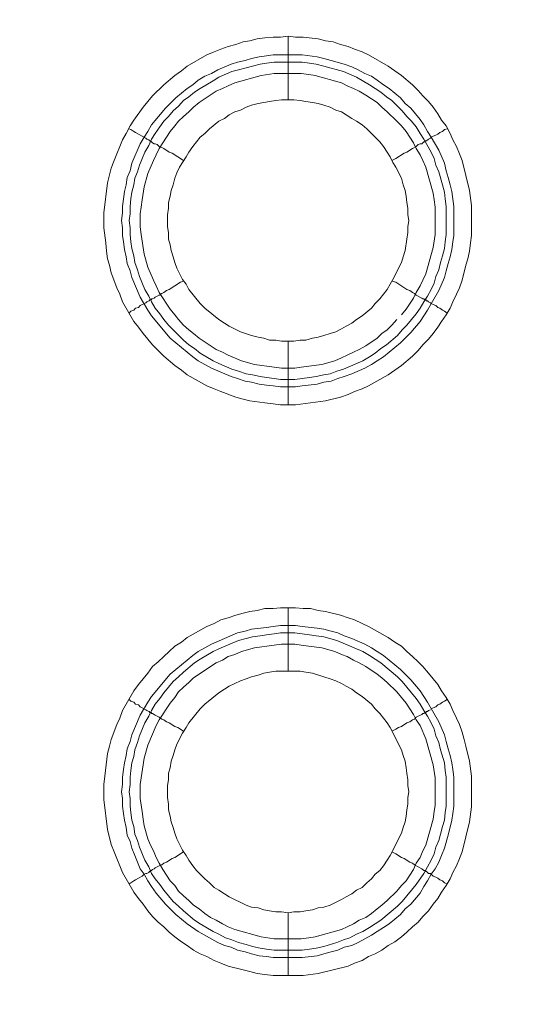
# Model space of a CAD drawing. Units: millimetres. Extents: x 1140 to 6565, y 4047 to 11821.
# Drawn here: x 5211 to 5251, y 9428 to 9505 of the extents above; entities that cross this region are included whole.
import ezdxf

# ---------------------------------------------------------------- set-up
doc = ezdxf.new("R2010")
doc.units = ezdxf.units.MM
doc.header["$LTSCALE"] = 0.5
doc.layers.get('0').update_dxf_attribs({"lineweight": 0})

msp = doc.modelspace()

# ---------------------------------------------------------------- linework, layer by layer
at = {"color": 7, "ltscale": 0.2}
for p, q in [((5232.004, 9498.854), (5232.004, 9503.866)), ((5230.825, 9502.392), (5233.11, 9502.392)), ((5232.004, 9479.838), (5232.004, 9474.826)), ((5232.004, 9453.82), (5232.004, 9458.832)), ((5232.004, 9434.804), (5232.004, 9429.866)), ((5230.899, 9431.856), (5233.11, 9431.856))]:
    msp.add_line(p, q, dxfattribs=at)
at = {"color": 7, "ltscale": 0.2, "flags": 128}
for points in [[(5232.594, 9474.826), (5231.414, 9474.826), (5230.825, 9474.9), (5230.161, 9474.973), (5228.982, 9475.121), (5228.466, 9475.268), (5227.877, 9475.416), (5226.697, 9475.858), (5226.181, 9476.079), (5225.592, 9476.3), (5224.044, 9477.185), (5223.602, 9477.553), (5223.086, 9477.922), (5222.201, 9478.659), (5221.317, 9479.543), (5220.58, 9480.428), (5220.211, 9480.943), (5219.843, 9481.386), (5218.958, 9482.933), (5218.737, 9483.523), (5218.516, 9484.039), (5218.074, 9485.218), (5217.926, 9485.808), (5217.779, 9486.324), (5217.705, 9486.914), (5217.632, 9487.577), (5217.484, 9488.756), (5217.484, 9489.935), (5217.779, 9492.294), (5218.074, 9493.473), (5218.295, 9494.063), (5218.516, 9494.579), (5218.737, 9495.168), (5218.958, 9495.684), (5219.253, 9496.2), (5219.548, 9496.79), (5219.843, 9497.232), (5220.58, 9498.264), (5221.317, 9499.149), (5222.201, 9500.033), (5223.086, 9500.77), (5223.602, 9501.139), (5224.044, 9501.507), (5225.592, 9502.392), (5226.181, 9502.613), (5226.697, 9502.834), (5227.287, 9503.055), (5227.877, 9503.202), (5228.466, 9503.423), (5228.982, 9503.497), (5229.572, 9503.645), (5230.161, 9503.718), (5230.825, 9503.792), (5231.414, 9503.792), (5232.004, 9503.866)], [(5232.004, 9503.866), (5232.594, 9503.792), (5233.183, 9503.792), (5234.363, 9503.645), (5234.952, 9503.497), (5235.542, 9503.423), (5236.132, 9503.202), (5236.721, 9503.055), (5237.237, 9502.834), (5237.827, 9502.613), (5238.343, 9502.392), (5239.891, 9501.507), (5240.922, 9500.77), (5241.807, 9500.033), (5242.249, 9499.591), (5242.618, 9499.149), (5243.06, 9498.706), (5243.428, 9498.264), (5243.797, 9497.748), (5244.092, 9497.232), (5244.46, 9496.79), (5244.755, 9496.2), (5244.976, 9495.684), (5245.271, 9495.168), (5245.492, 9494.579), (5245.713, 9494.063), (5246.303, 9491.704), (5246.45, 9490.525), (5246.45, 9488.167), (5246.377, 9487.577), (5246.303, 9486.914), (5246.155, 9486.324), (5246.008, 9485.808), (5245.713, 9484.629), (5245.492, 9484.039), (5245.271, 9483.523), (5244.976, 9482.933), (5244.755, 9482.418), (5244.46, 9481.902), (5244.092, 9481.386), (5243.797, 9480.943), (5243.428, 9480.428), (5243.06, 9479.985), (5242.618, 9479.543), (5242.249, 9479.101), (5241.807, 9478.659), (5240.922, 9477.922), (5239.891, 9477.185), (5238.343, 9476.3), (5237.827, 9476.079), (5237.237, 9475.858), (5236.721, 9475.637), (5236.132, 9475.416), (5234.952, 9475.121), (5232.594, 9474.826)], [(5233.11, 9502.392), (5234.289, 9502.244), (5234.805, 9502.097), (5235.395, 9501.949), (5236.426, 9501.655), (5237.016, 9501.433), (5237.532, 9501.212), (5238.048, 9500.917), (5238.564, 9500.696), (5239.006, 9500.402), (5239.522, 9500.033), (5239.964, 9499.738), (5240.849, 9499.001), (5241.217, 9498.559), (5241.659, 9498.19), (5242.396, 9497.306), (5242.691, 9496.864), (5242.986, 9496.348), (5243.281, 9495.906), (5243.871, 9494.874), (5244.313, 9493.842), (5244.46, 9493.252), (5244.608, 9492.736), (5244.755, 9492.147), (5244.902, 9491.631), (5245.05, 9490.451), (5245.05, 9488.167), (5244.976, 9487.651), (5244.902, 9487.061), (5244.755, 9486.471), (5244.608, 9485.955), (5244.46, 9485.366), (5244.313, 9484.85), (5243.871, 9483.818), (5242.986, 9482.27), (5242.396, 9481.386), (5241.659, 9480.501), (5240.849, 9479.69), (5239.522, 9478.585), (5239.006, 9478.29), (5238.564, 9477.995), (5238.048, 9477.7), (5237.016, 9477.258), (5236.426, 9477.037), (5235.91, 9476.89), (5235.395, 9476.669), (5234.805, 9476.595), (5234.289, 9476.447), (5233.11, 9476.3), (5232.594, 9476.226), (5231.414, 9476.226), (5230.825, 9476.3), (5230.309, 9476.374), (5229.719, 9476.447), (5229.13, 9476.595), (5228.614, 9476.669), (5228.024, 9476.89), (5227.508, 9477.037), (5225.96, 9477.7), (5224.928, 9478.29), (5224.486, 9478.585), (5222.717, 9480.059), (5221.243, 9481.828), (5220.948, 9482.27), (5220.359, 9483.302), (5219.695, 9484.85), (5219.548, 9485.366), (5219.327, 9485.955), (5219.253, 9486.471), (5219.106, 9487.061), (5219.032, 9487.651), (5218.958, 9488.167), (5218.958, 9488.756), (5218.885, 9489.346), (5218.958, 9489.935), (5218.958, 9490.451), (5219.106, 9491.631), (5219.253, 9492.147), (5219.327, 9492.736), (5219.548, 9493.252), (5219.695, 9493.842), (5220.359, 9495.39), (5220.654, 9495.906), (5220.948, 9496.348), (5221.243, 9496.864), (5222.349, 9498.19), (5223.16, 9499.001), (5224.044, 9499.738), (5224.486, 9500.033), (5224.928, 9500.402), (5225.444, 9500.696), (5225.96, 9500.917), (5226.476, 9501.212), (5227.508, 9501.655), (5228.024, 9501.802), (5228.614, 9501.949), (5229.13, 9502.097), (5229.719, 9502.244), (5230.309, 9502.318), (5230.825, 9502.392)], [(5233.11, 9501.802), (5230.899, 9501.802), (5230.309, 9501.728), (5229.793, 9501.655), (5229.203, 9501.507), (5228.687, 9501.36), (5228.098, 9501.212), (5227.582, 9501.065), (5226.55, 9500.623), (5226.108, 9500.328), (5225.076, 9499.738), (5224.634, 9499.443), (5224.191, 9499.075), (5223.749, 9498.78), (5223.381, 9498.338), (5222.938, 9497.969), (5222.57, 9497.527), (5222.201, 9497.159), (5221.907, 9496.716), (5221.538, 9496.2), (5221.243, 9495.758), (5221.022, 9495.242), (5220.727, 9494.726), (5220.285, 9493.694), (5220.138, 9493.178), (5219.916, 9492.663), (5219.843, 9492.147), (5219.695, 9491.557), (5219.622, 9491.041), (5219.548, 9490.451), (5219.548, 9489.862), (5219.474, 9489.346), (5219.548, 9488.756), (5219.548, 9488.24), (5219.622, 9487.651), (5219.695, 9487.135), (5219.843, 9486.545), (5219.916, 9486.029), (5220.138, 9485.439), (5220.285, 9484.924), (5220.727, 9483.892), (5221.022, 9483.376), (5221.243, 9482.933), (5221.538, 9482.418), (5221.907, 9481.975), (5222.201, 9481.533), (5222.57, 9481.091), (5223.749, 9479.912), (5224.191, 9479.543), (5224.634, 9479.248), (5225.076, 9478.88), (5226.108, 9478.29), (5226.55, 9478.069), (5227.582, 9477.627), (5228.098, 9477.479), (5228.687, 9477.258), (5229.203, 9477.185), (5229.793, 9477.037), (5230.309, 9476.963), (5230.899, 9476.89), (5231.414, 9476.816), (5232.52, 9476.816)], [(5233.11, 9501.802), (5233.699, 9501.728), (5234.215, 9501.655), (5234.805, 9501.507), (5236.353, 9501.065), (5237.385, 9500.623), (5238.416, 9500.033), (5239.301, 9499.443), (5239.743, 9499.075), (5240.185, 9498.78), (5240.628, 9498.338), (5240.996, 9497.969), (5241.365, 9497.527), (5241.733, 9497.159), (5242.102, 9496.716), (5242.396, 9496.2), (5242.691, 9495.758), (5243.281, 9494.726), (5243.502, 9494.21), (5243.649, 9493.694), (5243.871, 9493.178), (5244.165, 9492.147), (5244.313, 9491.557), (5244.387, 9491.041), (5244.46, 9490.451), (5244.46, 9488.24), (5244.387, 9487.651), (5244.313, 9487.135), (5244.165, 9486.545), (5244.018, 9486.029), (5243.871, 9485.439), (5243.649, 9484.924), (5243.502, 9484.408), (5243.281, 9483.892), (5242.986, 9483.376), (5242.691, 9482.933), (5242.396, 9482.418), (5242.102, 9481.975), (5241.365, 9481.091), (5240.996, 9480.722), (5240.628, 9480.28), (5239.743, 9479.543), (5239.301, 9479.248), (5238.859, 9478.88), (5238.416, 9478.585), (5237.9, 9478.29), (5236.353, 9477.627), (5235.837, 9477.479), (5235.321, 9477.258), (5234.805, 9477.185), (5234.215, 9477.037), (5233.699, 9476.963), (5232.52, 9476.816)], [(5233.036, 9500.917), (5230.899, 9500.917), (5229.867, 9500.77), (5227.803, 9500.18), (5227.287, 9499.959), (5226.845, 9499.738), (5226.329, 9499.517), (5225.002, 9498.633), (5224.56, 9498.264), (5224.191, 9497.896), (5223.749, 9497.527), (5223.381, 9497.159), (5223.086, 9496.79), (5222.717, 9496.348), (5221.833, 9495.021), (5221.612, 9494.505), (5221.391, 9494.063), (5220.948, 9493.031), (5220.654, 9491.999), (5220.506, 9490.967), (5220.432, 9490.378), (5220.359, 9489.862), (5220.359, 9488.83), (5220.432, 9488.24), (5220.654, 9486.692), (5220.948, 9485.661), (5221.391, 9484.629), (5221.612, 9484.186), (5221.833, 9483.671), (5222.717, 9482.344), (5223.086, 9481.902), (5223.381, 9481.533), (5223.749, 9481.091), (5224.191, 9480.722), (5224.56, 9480.428), (5225.002, 9480.059), (5226.329, 9479.175), (5226.845, 9478.953), (5227.287, 9478.732), (5228.319, 9478.29), (5229.351, 9477.995), (5230.899, 9477.774), (5231.488, 9477.7), (5232.52, 9477.7), (5233.036, 9477.774), (5233.626, 9477.848), (5234.657, 9477.995), (5235.689, 9478.29), (5236.205, 9478.511), (5236.647, 9478.732), (5237.163, 9478.953), (5237.606, 9479.175), (5238.122, 9479.469), (5239.006, 9480.059), (5239.375, 9480.428), (5239.817, 9480.722), (5240.185, 9481.091), (5240.554, 9481.533)], [(5240.922, 9481.902), (5241.291, 9482.344), (5241.881, 9483.228), (5242.102, 9483.671), (5242.396, 9484.186), (5242.618, 9484.629), (5242.839, 9485.145), (5243.428, 9487.208), (5243.576, 9488.24), (5243.576, 9490.378), (5243.502, 9490.967), (5243.428, 9491.483), (5242.839, 9493.547), (5242.618, 9494.063), (5242.396, 9494.505), (5242.102, 9495.021), (5241.881, 9495.463), (5241.291, 9496.348), (5240.922, 9496.79), (5240.554, 9497.159), (5239.817, 9497.896), (5239.375, 9498.264), (5239.006, 9498.633), (5238.122, 9499.222), (5237.606, 9499.517), (5237.163, 9499.738), (5236.647, 9499.959), (5236.205, 9500.18), (5234.142, 9500.77), (5233.626, 9500.844), (5233.036, 9500.917)], [(5232.446, 9498.854), (5231.488, 9498.854), (5231.046, 9498.78), (5230.53, 9498.706), (5229.646, 9498.559), (5229.13, 9498.412), (5228.687, 9498.264), (5228.245, 9498.043), (5227.803, 9497.896), (5227.361, 9497.674), (5226.992, 9497.38), (5226.55, 9497.159), (5225.813, 9496.569), (5225.444, 9496.2), (5225.076, 9495.906), (5224.486, 9495.168), (5224.191, 9494.726), (5223.97, 9494.358), (5223.675, 9493.916), (5223.454, 9493.547), (5223.233, 9493.105), (5223.086, 9492.663), (5222.938, 9492.147), (5222.791, 9491.704), (5222.717, 9491.262), (5222.57, 9490.746), (5222.57, 9490.304), (5222.496, 9489.788), (5222.496, 9488.83), (5222.57, 9488.388), (5222.57, 9487.872), (5222.717, 9487.429), (5222.791, 9486.987), (5222.938, 9486.471), (5223.086, 9486.029), (5223.233, 9485.587), (5223.675, 9484.702), (5223.97, 9484.334), (5224.191, 9483.892), (5225.076, 9482.786), (5225.444, 9482.418), (5226.55, 9481.533), (5226.992, 9481.238), (5227.361, 9481.017), (5228.245, 9480.575), (5229.13, 9480.28), (5229.646, 9480.133), (5230.088, 9480.059), (5230.53, 9479.912), (5231.046, 9479.912), (5231.488, 9479.838), (5232.446, 9479.838)], [(5232.446, 9479.838), (5232.962, 9479.912), (5233.404, 9479.912), (5233.92, 9480.059), (5234.363, 9480.133), (5234.805, 9480.28), (5235.321, 9480.428), (5235.763, 9480.575), (5236.205, 9480.796), (5236.574, 9481.017), (5237.016, 9481.238), (5237.385, 9481.533), (5237.827, 9481.828), (5238.564, 9482.418), (5238.859, 9482.786), (5239.227, 9483.155), (5239.817, 9483.892), (5240.038, 9484.334), (5240.259, 9484.702), (5240.922, 9486.029), (5241.07, 9486.471), (5241.217, 9486.987), (5241.365, 9487.872), (5241.438, 9488.388), (5241.438, 9488.83), (5241.512, 9489.346), (5241.438, 9489.788), (5241.438, 9490.304), (5241.365, 9490.746), (5241.291, 9491.262), (5241.217, 9491.704), (5241.07, 9492.147), (5240.922, 9492.663), (5240.48, 9493.547), (5240.259, 9493.916), (5240.038, 9494.358), (5239.817, 9494.726), (5239.522, 9495.168), (5239.227, 9495.537), (5238.859, 9495.906), (5238.564, 9496.2), (5238.195, 9496.569), (5237.827, 9496.864), (5237.385, 9497.159), (5237.016, 9497.38), (5236.574, 9497.674), (5236.205, 9497.896), (5235.763, 9498.043), (5235.321, 9498.264), (5234.805, 9498.412), (5234.363, 9498.559), (5233.92, 9498.633), (5233.404, 9498.706), (5232.962, 9498.78), (5232.446, 9498.854)], [(5219.474, 9496.569), (5219.622, 9496.495), (5219.843, 9496.348), (5219.99, 9496.274), (5220.211, 9496.127), (5220.801, 9495.832), (5220.875, 9495.758), (5221.022, 9495.684), (5221.096, 9495.611), (5221.169, 9495.611), (5221.243, 9495.537), (5221.317, 9495.463), (5221.464, 9495.39), (5221.538, 9495.39), (5221.685, 9495.316), (5221.833, 9495.168), (5222.054, 9495.095), (5222.201, 9495.021), (5222.644, 9494.726), (5222.865, 9494.653), (5223.749, 9494.063)], [(5244.534, 9496.569), (5244.313, 9496.495), (5244.165, 9496.348), (5243.944, 9496.274), (5243.797, 9496.127), (5243.649, 9496.053), (5243.428, 9495.979), (5243.281, 9495.906), (5243.207, 9495.832), (5243.06, 9495.758), (5242.912, 9495.611), (5242.765, 9495.611), (5242.765, 9495.537), (5242.691, 9495.537), (5242.544, 9495.39), (5242.396, 9495.39), (5242.249, 9495.316), (5242.102, 9495.168), (5241.807, 9495.021), (5241.365, 9494.726), (5241.143, 9494.653), (5240.48, 9494.21), (5240.185, 9494.063)], [(5219.474, 9482.049), (5219.622, 9482.196), (5219.843, 9482.27), (5219.99, 9482.418), (5220.211, 9482.491), (5220.359, 9482.639), (5220.801, 9482.86), (5220.875, 9482.933), (5221.022, 9483.007), (5221.096, 9483.007), (5221.096, 9483.081), (5221.243, 9483.081), (5221.243, 9483.155), (5221.317, 9483.155), (5221.464, 9483.228), (5221.538, 9483.302), (5221.833, 9483.449), (5222.054, 9483.597), (5222.201, 9483.671), (5222.422, 9483.818), (5222.644, 9483.892), (5223.528, 9484.481), (5223.749, 9484.555)], [(5244.534, 9482.049), (5244.313, 9482.196), (5244.165, 9482.27), (5243.944, 9482.418), (5243.797, 9482.491), (5243.649, 9482.639), (5243.428, 9482.712), (5243.281, 9482.786), (5243.207, 9482.86), (5243.06, 9482.933), (5242.986, 9483.007), (5242.912, 9483.007), (5242.839, 9483.081), (5242.765, 9483.081), (5242.691, 9483.155), (5242.618, 9483.155), (5242.544, 9483.228), (5242.102, 9483.449), (5241.954, 9483.597), (5241.807, 9483.671), (5241.586, 9483.818), (5241.365, 9483.892), (5240.48, 9484.481), (5240.185, 9484.555)], [(5233.183, 9429.866), (5230.825, 9429.866), (5230.161, 9429.94), (5229.572, 9430.013), (5228.982, 9430.161), (5228.466, 9430.308), (5227.287, 9430.603), (5226.697, 9430.824), (5226.181, 9431.045), (5225.592, 9431.34), (5225.076, 9431.561), (5224.56, 9431.856), (5224.044, 9432.225), (5223.602, 9432.519), (5223.086, 9432.888), (5222.644, 9433.256), (5222.201, 9433.699), (5221.759, 9434.067), (5221.317, 9434.509), (5220.948, 9434.952), (5220.58, 9435.468), (5220.211, 9435.91), (5219.843, 9436.426), (5218.958, 9437.973), (5218.737, 9438.489), (5218.516, 9439.079), (5218.295, 9439.595), (5218.074, 9440.185), (5217.779, 9441.364), (5217.484, 9443.722), (5217.484, 9444.902), (5217.558, 9445.565), (5217.779, 9447.334), (5217.926, 9447.924), (5218.074, 9448.44), (5218.516, 9449.619), (5218.737, 9450.135), (5218.958, 9450.724), (5219.843, 9452.272), (5220.211, 9452.788), (5220.948, 9453.673), (5221.317, 9454.189), (5221.759, 9454.557), (5222.201, 9454.999), (5222.644, 9455.368), (5223.086, 9455.81), (5223.602, 9456.105), (5224.044, 9456.473), (5225.592, 9457.358), (5226.181, 9457.579), (5226.697, 9457.874), (5227.287, 9458.021), (5227.877, 9458.242), (5228.466, 9458.39), (5228.982, 9458.537), (5229.572, 9458.611), (5230.161, 9458.758), (5230.825, 9458.758), (5231.414, 9458.832), (5232.594, 9458.832)], [(5232.594, 9458.832), (5233.183, 9458.758), (5233.773, 9458.758), (5234.363, 9458.611), (5234.952, 9458.537), (5236.132, 9458.242), (5236.721, 9458.021), (5237.237, 9457.874), (5237.827, 9457.579), (5238.343, 9457.358), (5239.891, 9456.473), (5240.406, 9456.105), (5240.922, 9455.81), (5241.365, 9455.368), (5241.807, 9454.999), (5242.249, 9454.557), (5242.618, 9454.189), (5243.06, 9453.673), (5243.797, 9452.788), (5244.092, 9452.272), (5244.46, 9451.756), (5244.755, 9451.24), (5244.976, 9450.724), (5245.271, 9450.135), (5245.492, 9449.619), (5245.713, 9449.029), (5245.861, 9448.44), (5246.008, 9447.924), (5246.303, 9446.744), (5246.45, 9445.565), (5246.45, 9443.133), (5246.303, 9441.954), (5245.713, 9439.595), (5245.492, 9439.079), (5245.271, 9438.489), (5244.976, 9437.973), (5244.755, 9437.458), (5244.46, 9436.942), (5244.092, 9436.426), (5243.797, 9435.91), (5243.428, 9435.468), (5243.06, 9434.952), (5242.618, 9434.509), (5242.249, 9434.067), (5241.807, 9433.699), (5241.365, 9433.256), (5240.922, 9432.888), (5240.406, 9432.519), (5239.891, 9432.225), (5239.375, 9431.856), (5238.859, 9431.561), (5238.343, 9431.34), (5237.827, 9431.045), (5237.237, 9430.824), (5236.721, 9430.603), (5234.363, 9430.013), (5233.183, 9429.866)], [(5232.594, 9457.432), (5233.11, 9457.358), (5234.289, 9457.21), (5234.805, 9457.137), (5235.395, 9456.989), (5235.91, 9456.842), (5236.426, 9456.621), (5237.016, 9456.4), (5238.048, 9455.957), (5238.564, 9455.663), (5239.006, 9455.368), (5239.522, 9455.073), (5240.849, 9453.967), (5241.659, 9453.157), (5242.396, 9452.272), (5242.986, 9451.388), (5243.871, 9449.84), (5244.313, 9448.808), (5244.46, 9448.292), (5244.608, 9447.703), (5244.755, 9447.187), (5244.902, 9446.597), (5244.976, 9446.081), (5245.05, 9445.491), (5245.05, 9443.207), (5244.976, 9442.617), (5244.902, 9442.101), (5244.608, 9440.922), (5244.313, 9439.89), (5244.092, 9439.3), (5243.871, 9438.784), (5243.576, 9438.268), (5243.281, 9437.826), (5242.986, 9437.31), (5242.691, 9436.868), (5242.396, 9436.352), (5241.659, 9435.468), (5241.217, 9435.099), (5240.849, 9434.657), (5239.964, 9433.92), (5239.522, 9433.625), (5239.006, 9433.33), (5238.564, 9433.035), (5237.532, 9432.446), (5237.016, 9432.225), (5236.426, 9432.077), (5235.91, 9431.856), (5235.395, 9431.709), (5234.805, 9431.561), (5234.289, 9431.414), (5233.11, 9431.266), (5230.825, 9431.266), (5230.309, 9431.34), (5229.719, 9431.414), (5229.13, 9431.561), (5228.614, 9431.709), (5228.024, 9431.856), (5227.508, 9432.077), (5226.992, 9432.225), (5226.476, 9432.446), (5224.928, 9433.33), (5224.044, 9433.92), (5223.16, 9434.657), (5222.717, 9435.099), (5222.349, 9435.468), (5221.612, 9436.352), (5221.243, 9436.868), (5220.948, 9437.31), (5220.654, 9437.826), (5220.359, 9438.268), (5219.916, 9439.3), (5219.695, 9439.89), (5219.548, 9440.406), (5219.327, 9440.922), (5219.253, 9441.511), (5219.106, 9442.101), (5219.032, 9442.617), (5218.958, 9443.207), (5218.958, 9443.796), (5218.885, 9444.312), (5218.958, 9444.902), (5218.958, 9445.491), (5219.032, 9446.081), (5219.106, 9446.597), (5219.253, 9447.187), (5219.327, 9447.703), (5219.548, 9448.292), (5219.695, 9448.808), (5220.359, 9450.356), (5220.948, 9451.388), (5221.243, 9451.83), (5222.717, 9453.599), (5224.486, 9455.073), (5224.928, 9455.368), (5225.96, 9455.957), (5228.024, 9456.842), (5228.614, 9456.989), (5229.13, 9457.137), (5230.309, 9457.284), (5230.825, 9457.358), (5231.414, 9457.432), (5232.594, 9457.432)], [(5232.52, 9456.842), (5231.414, 9456.842), (5230.899, 9456.768), (5230.309, 9456.695), (5229.793, 9456.621), (5229.203, 9456.547), (5228.687, 9456.4), (5228.098, 9456.252), (5226.55, 9455.589), (5226.108, 9455.368), (5225.076, 9454.778), (5224.634, 9454.483), (5223.749, 9453.746), (5223.381, 9453.378), (5222.938, 9453.009), (5222.201, 9452.125), (5221.907, 9451.683), (5221.538, 9451.24), (5221.243, 9450.724), (5221.022, 9450.282), (5220.727, 9449.766), (5220.285, 9448.734), (5220.138, 9448.218), (5219.916, 9447.629), (5219.843, 9447.113), (5219.695, 9446.597), (5219.622, 9446.007), (5219.548, 9445.491), (5219.548, 9444.902), (5219.474, 9444.312), (5219.548, 9443.796), (5219.548, 9443.207), (5219.622, 9442.691), (5219.695, 9442.101), (5219.843, 9441.585), (5219.916, 9440.995), (5220.138, 9440.479), (5220.285, 9439.964), (5220.727, 9438.932), (5221.022, 9438.416), (5221.243, 9437.9), (5221.538, 9437.458), (5221.907, 9437.015), (5222.201, 9436.573), (5222.938, 9435.689), (5223.381, 9435.32), (5223.749, 9434.952), (5224.634, 9434.215), (5225.076, 9433.92), (5226.108, 9433.33), (5226.55, 9433.109), (5227.066, 9432.814), (5227.582, 9432.667), (5228.098, 9432.446), (5228.687, 9432.298), (5229.203, 9432.151), (5229.793, 9432.003), (5230.309, 9431.93), (5230.899, 9431.856)], [(5232.52, 9456.842), (5233.699, 9456.695), (5234.215, 9456.621), (5234.805, 9456.547), (5235.837, 9456.252), (5237.9, 9455.368), (5238.416, 9455.073), (5239.301, 9454.483), (5240.628, 9453.378), (5240.996, 9453.009), (5242.102, 9451.683), (5242.396, 9451.24), (5242.691, 9450.724), (5242.986, 9450.282), (5243.281, 9449.766), (5243.502, 9449.25), (5243.649, 9448.734), (5243.871, 9448.218), (5244.018, 9447.629), (5244.313, 9446.597), (5244.387, 9446.007), (5244.46, 9445.491), (5244.46, 9443.207), (5244.387, 9442.691), (5244.313, 9442.101), (5244.165, 9441.585), (5244.018, 9440.995), (5243.871, 9440.479), (5243.649, 9439.964), (5243.502, 9439.448), (5243.281, 9438.932), (5242.691, 9437.9), (5242.102, 9437.015), (5240.996, 9435.689), (5240.628, 9435.32), (5239.301, 9434.215), (5238.416, 9433.625), (5237.9, 9433.33), (5237.385, 9433.109), (5236.869, 9432.814), (5236.353, 9432.667), (5235.837, 9432.446), (5234.805, 9432.151), (5234.215, 9432.003), (5233.699, 9431.93), (5233.11, 9431.856)], [(5232.52, 9455.957), (5231.488, 9455.957), (5230.899, 9455.884), (5229.351, 9455.663), (5228.319, 9455.368), (5227.803, 9455.147), (5227.287, 9454.999), (5226.845, 9454.705), (5226.329, 9454.483), (5224.56, 9453.304), (5224.191, 9452.936), (5223.749, 9452.567), (5223.381, 9452.199), (5223.086, 9451.756), (5222.717, 9451.314), (5221.833, 9449.987), (5221.612, 9449.545), (5220.948, 9447.997), (5220.654, 9446.965), (5220.359, 9444.902), (5220.359, 9443.796), (5220.506, 9442.764), (5220.58, 9442.175), (5220.654, 9441.659), (5220.948, 9440.627), (5221.169, 9440.111), (5221.391, 9439.669), (5221.612, 9439.153), (5221.833, 9438.711), (5222.128, 9438.195), (5222.717, 9437.31), (5223.086, 9436.942), (5223.381, 9436.499), (5223.749, 9436.131), (5224.191, 9435.762), (5224.56, 9435.394), (5225.002, 9435.099), (5225.444, 9434.73), (5225.887, 9434.436), (5226.329, 9434.215), (5226.845, 9433.92), (5227.287, 9433.699), (5227.803, 9433.477), (5229.867, 9432.888), (5230.899, 9432.74), (5233.036, 9432.74), (5233.626, 9432.814), (5234.142, 9432.888), (5236.205, 9433.477), (5236.647, 9433.699), (5237.163, 9433.92), (5237.606, 9434.215), (5238.122, 9434.436), (5238.564, 9434.73), (5239.006, 9435.099), (5239.375, 9435.394), (5239.817, 9435.762), (5240.554, 9436.499), (5240.922, 9436.942), (5241.291, 9437.31), (5241.881, 9438.195), (5242.102, 9438.711), (5242.396, 9439.153), (5242.618, 9439.669), (5242.839, 9440.111), (5243.428, 9442.175), (5243.502, 9442.764), (5243.576, 9443.28), (5243.576, 9445.418), (5243.428, 9446.45), (5242.839, 9448.513), (5242.396, 9449.545), (5242.102, 9449.987), (5241.881, 9450.43), (5241.291, 9451.314), (5240.554, 9452.199), (5239.817, 9452.936), (5239.375, 9453.304), (5239.006, 9453.599), (5238.122, 9454.189), (5237.606, 9454.483), (5237.163, 9454.705), (5236.647, 9454.999), (5236.205, 9455.147), (5235.689, 9455.368), (5234.657, 9455.663), (5233.626, 9455.81), (5233.036, 9455.884), (5232.52, 9455.957)], [(5232.962, 9453.82), (5231.046, 9453.82), (5230.53, 9453.746), (5230.088, 9453.673), (5229.646, 9453.525), (5229.13, 9453.378), (5228.687, 9453.23), (5228.245, 9453.083), (5227.361, 9452.641), (5226.992, 9452.42), (5226.55, 9452.125), (5225.444, 9451.24), (5225.076, 9450.872), (5224.191, 9449.766), (5223.97, 9449.398), (5223.675, 9448.956), (5223.233, 9448.071), (5223.086, 9447.629), (5222.938, 9447.187), (5222.791, 9446.744), (5222.717, 9446.228), (5222.57, 9445.786), (5222.57, 9445.27), (5222.496, 9444.828), (5222.496, 9443.87), (5222.57, 9443.354), (5222.57, 9442.912), (5222.717, 9442.396), (5222.791, 9441.954), (5222.938, 9441.511), (5223.086, 9441.069), (5223.233, 9440.627), (5223.675, 9439.742), (5223.97, 9439.3), (5224.191, 9438.932), (5224.486, 9438.489), (5224.781, 9438.121), (5225.076, 9437.826), (5225.444, 9437.458), (5225.813, 9437.163), (5226.181, 9436.794), (5226.55, 9436.573), (5226.992, 9436.278), (5227.361, 9436.057), (5228.687, 9435.394), (5229.13, 9435.246), (5229.646, 9435.173), (5230.088, 9435.025), (5230.53, 9434.952), (5231.046, 9434.878), (5231.488, 9434.878), (5232.004, 9434.804)], [(5232.004, 9434.804), (5232.446, 9434.878), (5232.962, 9434.878), (5233.404, 9434.952), (5233.92, 9435.025), (5234.363, 9435.173), (5234.805, 9435.246), (5235.321, 9435.394), (5236.205, 9435.836), (5236.574, 9436.057), (5237.016, 9436.278), (5237.385, 9436.573), (5237.827, 9436.794), (5238.195, 9437.163), (5238.564, 9437.458), (5238.859, 9437.826), (5239.227, 9438.121), (5239.522, 9438.489), (5239.817, 9438.932), (5240.038, 9439.3), (5240.922, 9441.069), (5241.07, 9441.511), (5241.217, 9441.954), (5241.291, 9442.396), (5241.365, 9442.912), (5241.438, 9443.354), (5241.438, 9443.87), (5241.512, 9444.312), (5241.438, 9444.828), (5241.438, 9445.27), (5241.365, 9445.786), (5241.291, 9446.228), (5241.217, 9446.744), (5241.07, 9447.187), (5240.922, 9447.629), (5240.038, 9449.398), (5239.817, 9449.766), (5239.227, 9450.503), (5238.859, 9450.872), (5238.564, 9451.24), (5237.827, 9451.83), (5237.385, 9452.125), (5237.016, 9452.42), (5236.574, 9452.641), (5236.205, 9452.862), (5235.763, 9453.083), (5235.321, 9453.23), (5234.805, 9453.378), (5233.92, 9453.673), (5233.404, 9453.746), (5232.962, 9453.82)], [(5219.474, 9451.609), (5219.622, 9451.461), (5219.843, 9451.388), (5219.99, 9451.24), (5220.211, 9451.167), (5220.359, 9451.019), (5220.801, 9450.798), (5220.875, 9450.724), (5221.022, 9450.651), (5221.096, 9450.651), (5221.096, 9450.577), (5221.243, 9450.577), (5221.243, 9450.503), (5221.317, 9450.503), (5221.464, 9450.43), (5221.538, 9450.356), (5221.833, 9450.209), (5222.054, 9450.061), (5222.201, 9449.987), (5222.422, 9449.84), (5222.644, 9449.766), (5223.086, 9449.471), (5223.307, 9449.398), (5223.749, 9449.103)], [(5244.534, 9451.609), (5244.313, 9451.461), (5244.165, 9451.388), (5243.944, 9451.24), (5243.797, 9451.167), (5243.649, 9451.019), (5243.428, 9450.946), (5243.281, 9450.872)], [(5243.207, 9450.798), (5243.06, 9450.724), (5242.986, 9450.651), (5242.912, 9450.651), (5242.839, 9450.577), (5242.765, 9450.577), (5242.691, 9450.503), (5242.618, 9450.503), (5242.544, 9450.43), (5242.102, 9450.209), (5241.954, 9450.061), (5241.807, 9449.987), (5241.586, 9449.84), (5241.365, 9449.766), (5240.922, 9449.471), (5240.701, 9449.398), (5240.48, 9449.25), (5240.185, 9449.103)], [(5219.474, 9437.089), (5219.622, 9437.163), (5219.843, 9437.31), (5219.99, 9437.384), (5220.211, 9437.531), (5220.506, 9437.679), (5220.654, 9437.826), (5220.801, 9437.9), (5220.875, 9437.9), (5221.022, 9437.973), (5221.096, 9438.047), (5221.169, 9438.047), (5221.169, 9438.121), (5221.243, 9438.121), (5221.317, 9438.195), (5221.464, 9438.268), (5221.538, 9438.342), (5221.833, 9438.489), (5222.054, 9438.563), (5222.201, 9438.711), (5222.422, 9438.784), (5222.865, 9439.079), (5223.086, 9439.153), (5223.749, 9439.595)], [(5244.534, 9437.089), (5244.313, 9437.163), (5244.165, 9437.31), (5243.944, 9437.384), (5243.797, 9437.531), (5243.649, 9437.605), (5243.428, 9437.679), (5243.207, 9437.9), (5243.06, 9437.9), (5242.986, 9437.973), (5242.912, 9438.047), (5242.839, 9438.047), (5242.839, 9438.121), (5242.691, 9438.121), (5242.544, 9438.268), (5241.954, 9438.563), (5241.807, 9438.711), (5241.586, 9438.784), (5241.143, 9439.079), (5240.922, 9439.153), (5240.48, 9439.448), (5240.185, 9439.595)]]:
    msp.add_lwpolyline(points, dxfattribs=at)
at = {"ltscale": 0.2}
msp.add_circle((5501.801, 9559.329), 974.958, dxfattribs=at)

doc.saveas('drawing.dxf')
